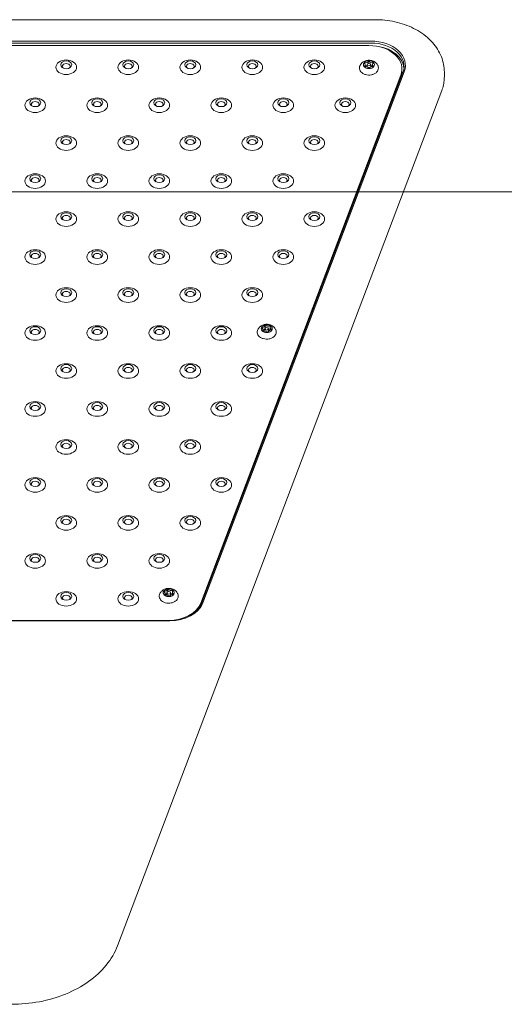
# Model space of a CAD drawing. Units: millimetres. Extents: x 14580 to 30587, y 9987 to 19478.
# Drawn here: x 16606 to 16957, y 15550 to 16265 of the extents above; entities that cross this region are included whole.
import ezdxf

# ---------------------------------------------------------------- set-up
doc = ezdxf.new("R2010")
doc.units = ezdxf.units.MM
doc.header["$LTSCALE"] = 100
doc.layers.add('Fall Zone', color=5, linetype='Continuous', lineweight=20, true_color=0x0000ff)
doc.layers.add('Visible (ISO)', color=7, linetype='Continuous', lineweight=18)

msp = doc.modelspace()

# ---------------------------------------------------------------- linework, layer by layer
at = {"layer": 'Fall Zone', "color": 7}
msp.add_line((14730.21, 16139.85), (20653.87, 16139.85), dxfattribs=at)
at = {"layer": 'Visible (ISO)'}
for p, q in [((16144.29, 16264.85), (16863.96, 16264.85)), ((16860.71, 16249.34), (16147.54, 16249.34)), ((16147.54, 16247.93), (16860.71, 16247.93)), ((16149.98, 16246.07), (16859.23, 16246.07)), ((16859.2, 16235.04), (16859.2, 16233.13)), ((16856.53, 16232.18), (16856.53, 16230.82)), ((16857.93, 16230.54), (16857.93, 16232.21)), ((16860.53, 16230.53), (16860.53, 16232.21)), ((16861.93, 16232.24), (16861.93, 16230.85)), ((16883.23, 16227.68), (16883.23, 16229.1)), ((16882.42, 16224.71), (16737.19, 15841.45)), ((16882.42, 16223.29), (16737.19, 15840.04)), ((16883.89, 16226.56), (16737.86, 15841.19)), ((16738.82, 15841.72), (16884.85, 16227.09)), ((16913.96, 16226.71), (16913.96, 16223.53)), ((16676.91, 15592.85), (16912.11, 16213.53)), ((16884.19, 16139.85), (17574.06, 16139.85)), ((17574.06, 16139.85), (16884.19, 16139.85)), ((16783.95, 16043.3), (16783.95, 16041.03)), ((16787.55, 16041.73), (16787.55, 16039.57)), ((16782.62, 16039.44), (16782.62, 16038.63)), ((16783.79, 16038.79), (16783.79, 16040.58)), ((16786.39, 16038.5), (16786.39, 16040.58)), ((16712.71, 15847.26), (16712.71, 15848.96)), ((16713.45, 15851.76), (16713.45, 15849.79)), ((16715.31, 15847.22), (16715.31, 15848.96)), ((16716.65, 15849.52), (16716.65, 15847.81)), ((16711.36, 15848.4), (16711.36, 15847.31)), ((16293.58, 15828.61), (16714.67, 15828.61)), ((16714.01, 15828.88), (16295.21, 15828.88))]:
    msp.add_line(p, q, dxfattribs=at)
for centre, major_axis, start_param, end_param in [((16860.71, 16231.66), (25, 0), 6.021386, 7.853982), ((16859.23, 16229.1), (24, 0), 6.021386, 7.853982), ((16860.71, 16230.96), (24, 0), 6.021386, 7.853982), ((16860.71, 16228.84), (24, 0), 0.062541, 1.355768), ((16859.23, 16232.21), (-4, 0), 4.719911, 5.767108), ((16856.35, 16235.68), (3, 0), 4.513782, 5.973237), ((16859.23, 16232.21), (-4, 0), 3.672713, 4.719911), ((16862.05, 16235.71), (-3, 0), 0.324992, 1.784447), ((16639.61, 16230.99), (2.84, 0), 5.672018, 10.035945), ((16684.61, 16230.99), (2.84, 0), 5.672018, 10.035945), ((16729.61, 16230.99), (2.84, 0), 5.672018, 10.035945), ((16774.61, 16230.99), (2.84, 0), 5.672018, 10.035945), ((16819.61, 16230.99), (2.84, 0), 5.672018, 10.035945), ((16859.23, 16232.21), (-4, 0), 5.767108, 6.814306), ((16853.53, 16232.18), (3, 0), 5.560979, 7.020435), ((16856.42, 16228.7), (3, 0), 0.324992, 1.784447), ((16859.23, 16232.21), (4, 0), 3.672713, 4.719911), ((16856.35, 16233.42), (-3, 0), 1.633212, 2.128271), ((16862.12, 16228.73), (-3, 0), 4.513782, 5.973237), ((16859.23, 16232.21), (4, 0), 4.719911, 5.767108), ((16862.05, 16233.45), (-3, 0), 1.042236, 1.533166), ((16864.93, 16232.24), (-3, 0), 5.560979, 7.020435), ((16859.23, 16232.21), (4, 0), 5.767108, 6.814306), ((16859.23, 16227.68), (24, 0), 6.021386, 6.283185), ((16617.11, 16203.43), (2.84, 0), 5.672018, 10.035945), ((16662.11, 16203.43), (2.84, 0), 5.672018, 10.035945), ((16707.11, 16203.43), (2.84, 0), 5.672018, 10.035945), ((16752.11, 16203.43), (2.84, 0), 5.672018, 10.035945), ((16797.11, 16203.43), (2.84, 0), 5.672018, 10.035945), ((16842.11, 16203.43), (2.84, 0), 5.672018, 10.035945), ((16639.61, 16175.87), (2.84, 0), 5.672018, 10.035945), ((16684.61, 16175.87), (2.84, 0), 5.672018, 10.035945), ((16729.61, 16175.87), (2.84, 0), 5.672018, 10.035945), ((16774.61, 16175.87), (2.84, 0), 5.672018, 10.035945), ((16819.61, 16175.87), (2.84, 0), 5.672018, 10.035945), ((16617.11, 16148.32), (2.84, 0), 5.672018, 10.035945), ((16662.11, 16148.32), (2.84, 0), 5.672018, 10.035945), ((16707.11, 16148.32), (2.84, 0), 5.672018, 10.035945), ((16752.11, 16148.32), (2.84, 0), 5.672018, 10.035945), ((16797.11, 16148.32), (2.84, 0), 5.672018, 10.035945), ((16639.61, 16120.76), (2.84, 0), 5.672018, 10.035945), ((16684.61, 16120.76), (2.84, 0), 5.672018, 10.035945), ((16729.61, 16120.76), (2.84, 0), 5.672018, 10.035945), ((16774.61, 16120.76), (2.84, 0), 5.672018, 10.035945), ((16819.61, 16120.76), (2.84, 0), 5.672018, 10.035945), ((16617.11, 16093.2), (2.84, 0), 5.672018, 10.035945), ((16662.11, 16093.2), (2.84, 0), 5.672018, 10.035945), ((16707.11, 16093.2), (2.84, 0), 5.672018, 10.035945), ((16752.11, 16093.2), (2.84, 0), 5.672018, 10.035945), ((16797.11, 16093.2), (2.84, 0), 5.672018, 10.035945), ((16639.61, 16065.65), (2.84, 0), 5.672018, 10.035945), ((16684.61, 16065.65), (2.84, 0), 5.672018, 10.035945), ((16729.61, 16065.65), (2.84, 0), 5.672018, 10.035945), ((16774.61, 16065.65), (2.84, 0), 5.672018, 10.035945), ((16785.09, 16040.58), (-4, 0), 5.000693, 6.047891), ((16780.95, 16043.36), (3, 0), 4.794564, 6.25402), ((16785.09, 16040.58), (-4, 0), 3.953496, 5.000693), ((16786.42, 16044.5), (3, 0), 3.747367, 5.206822), ((16790.55, 16041.73), (-3, 0), 5.841762, 7.301217), ((16785.09, 16040.58), (4, 0), 6.047891, 7.095088), ((16617.11, 16038.09), (2.84, 0), 5.672018, 10.035945), ((16662.11, 16038.09), (2.84, 0), 5.672018, 10.035945), ((16707.11, 16038.09), (2.84, 0), 5.672018, 10.035945), ((16752.11, 16038.09), (2.84, 0), 5.672018, 10.035945), ((16785.09, 16040.58), (-4, 0), 6.047891, 7.095088), ((16779.62, 16039.44), (3, 0), 5.841762, 7.301217), ((16783.76, 16036.66), (-3, 0), 3.747367, 5.206822), ((16785.09, 16040.58), (4, 0), 3.953496, 5.000693), ((16780.95, 16041.09), (3, 0), 5.303207, 5.951036), ((16786.42, 16042.24), (-3, 0), 0.605774, 0.606712), ((16780.95, 16041.09), (3, 0), 6.252185, 6.25402), ((16785.09, 16040.58), (4, 0), 5.000693, 6.047891), ((16789.22, 16037.81), (-3, 0), 4.794564, 6.25402), ((16785.09, 16038.32), (-1.3, 0), 2.633384, 2.636189), ((16786.42, 16042.24), (-3, 0), 1.56117, 1.959163), ((16639.61, 16010.53), (2.84, 0), 5.672018, 10.035945), ((16684.61, 16010.53), (2.84, 0), 5.672018, 10.035945), ((16729.61, 16010.53), (2.84, 0), 5.672018, 10.035945), ((16774.61, 16010.53), (2.84, 0), 5.672018, 10.035945), ((16617.11, 15982.98), (2.84, 0), 5.672018, 10.035945), ((16662.11, 15982.98), (2.84, 0), 5.672018, 10.035945), ((16707.11, 15982.98), (2.84, 0), 5.672018, 10.035945), ((16752.11, 15982.98), (2.84, 0), 5.672018, 10.035945), ((16639.61, 15955.42), (2.84, 0), 5.672018, 10.035945), ((16684.61, 15955.42), (2.84, 0), 5.672018, 10.035945), ((16729.61, 15955.42), (2.84, 0), 5.672018, 10.035945), ((16617.11, 15927.86), (2.84, 0), 5.672018, 10.035945), ((16662.11, 15927.86), (2.84, 0), 5.672018, 10.035945), ((16707.11, 15927.86), (2.84, 0), 5.672018, 10.035945), ((16752.11, 15927.86), (2.84, 0), 5.672018, 10.035945), ((16639.61, 15900.31), (2.84, 0), 5.672018, 10.035945), ((16684.61, 15900.31), (2.84, 0), 5.672018, 10.035945), ((16729.61, 15900.31), (2.84, 0), 5.672018, 10.035945), ((16617.11, 15872.75), (2.84, 0), 5.672018, 10.035945), ((16662.11, 15872.75), (2.84, 0), 5.672018, 10.035945), ((16707.11, 15872.75), (2.84, 0), 5.672018, 10.035945), ((16714.01, 15848.96), (-4, 0), 5.89935, 6.946548), ((16714.01, 15848.96), (-4, 0), 4.852153, 5.89935), ((16710.5, 15852.13), (3, 0), 4.646024, 6.105479), ((16708.36, 15848.4), (3, 0), 5.693222, 7.152677), ((16710.5, 15849.87), (-3, 0), 1.863424, 2.398921), ((16714.01, 15848.96), (-4, 0), 3.804955, 4.852153), ((16716.14, 15852.69), (3, 0), 3.598826, 5.058282), ((16719.65, 15849.52), (-3, 0), 5.693222, 7.152677), ((16714.01, 15848.96), (4, 0), 5.89935, 6.946548), ((16639.61, 15845.19), (2.84, 0), 5.672018, 10.035945), ((16684.61, 15845.19), (2.84, 0), 5.672018, 10.035945), ((16711.87, 15845.22), (-3, 0), 3.598826, 5.058282), ((16714.01, 15848.96), (4, 0), 3.804955, 4.852153), ((16714.01, 15845.85), (24, 0), 4.712389, 6.021386), ((16717.52, 15845.78), (-3, 0), 4.646024, 6.105479), ((16714.01, 15848.96), (4, 0), 4.852153, 5.89935), ((16714.67, 15846.29), (25, 0), 4.712389, 6.021386), ((16716.14, 15850.43), (-3, 0), 1.288879, 1.741624), ((16714.67, 15845.58), (24, 0), 4.712389, 6.021386), ((16714.01, 15844.43), (24, 0), 5.9308, 6.021386)]:
    msp.add_ellipse(centre, major_axis=major_axis, ratio=0.707107, start_param=start_param, end_param=end_param, dxfattribs=at)
for centre, major_axis in [((16639.61, 16230.37), (-7.5, 0)), ((16639.61, 16232.14), (-4, 0)), ((16684.61, 16230.37), (-7.5, 0)), ((16684.61, 16232.14), (-4, 0)), ((16729.61, 16230.37), (-7.5, 0)), ((16729.61, 16232.14), (-4, 0)), ((16774.61, 16230.37), (-7.5, 0)), ((16774.61, 16232.14), (-4, 0)), ((16819.61, 16230.37), (-7.5, 0)), ((16819.61, 16232.14), (-4, 0)), ((16859.23, 16232.21), (1.3, 0)), ((16617.11, 16202.81), (-7.5, 0)), ((16617.11, 16204.58), (-4, 0)), ((16662.11, 16202.81), (-7.5, 0)), ((16662.11, 16204.58), (-4, 0)), ((16707.11, 16202.81), (-7.5, 0)), ((16707.11, 16204.58), (-4, 0)), ((16752.11, 16202.81), (-7.5, 0)), ((16752.11, 16204.58), (-4, 0)), ((16797.11, 16202.81), (-7.5, 0)), ((16797.11, 16204.58), (-4, 0)), ((16842.11, 16202.81), (-7.5, 0)), ((16842.11, 16204.58), (-4, 0)), ((16639.61, 16175.26), (-7.5, 0)), ((16639.61, 16177.02), (-4, 0)), ((16684.61, 16175.26), (-7.5, 0)), ((16684.61, 16177.02), (-4, 0)), ((16729.61, 16175.26), (-7.5, 0)), ((16729.61, 16177.02), (-4, 0)), ((16774.61, 16175.26), (-7.5, 0)), ((16774.61, 16177.02), (-4, 0)), ((16819.61, 16175.26), (-7.5, 0)), ((16819.61, 16177.02), (-4, 0)), ((16617.11, 16147.7), (-7.5, 0)), ((16617.11, 16149.47), (-4, 0)), ((16662.11, 16147.7), (-7.5, 0)), ((16662.11, 16149.47), (-4, 0)), ((16707.11, 16147.7), (-7.5, 0)), ((16707.11, 16149.47), (-4, 0)), ((16752.11, 16147.7), (-7.5, 0)), ((16752.11, 16149.47), (-4, 0)), ((16797.11, 16147.7), (-7.5, 0)), ((16797.11, 16149.47), (-4, 0)), ((16639.61, 16120.14), (-7.5, 0)), ((16639.61, 16121.91), (-4, 0)), ((16684.61, 16120.14), (-7.5, 0)), ((16684.61, 16121.91), (-4, 0)), ((16729.61, 16120.14), (-7.5, 0)), ((16729.61, 16121.91), (-4, 0)), ((16774.61, 16120.14), (-7.5, 0)), ((16774.61, 16121.91), (-4, 0)), ((16819.61, 16120.14), (-7.5, 0)), ((16819.61, 16121.91), (-4, 0)), ((16617.11, 16092.59), (-7.5, 0)), ((16617.11, 16094.35), (-4, 0)), ((16662.11, 16092.59), (-7.5, 0)), ((16662.11, 16094.35), (-4, 0)), ((16707.11, 16092.59), (-7.5, 0)), ((16707.11, 16094.35), (-4, 0)), ((16752.11, 16092.59), (-7.5, 0)), ((16752.11, 16094.35), (-4, 0)), ((16797.11, 16092.59), (-7.5, 0)), ((16797.11, 16094.35), (-4, 0)), ((16639.61, 16065.03), (-7.5, 0)), ((16684.61, 16065.03), (-7.5, 0)), ((16729.61, 16065.03), (-7.5, 0)), ((16774.61, 16065.03), (-7.5, 0)), ((16639.61, 16066.8), (-4, 0)), ((16684.61, 16066.8), (-4, 0)), ((16729.61, 16066.8), (-4, 0)), ((16774.61, 16066.8), (-4, 0)), ((16617.11, 16037.47), (-7.5, 0)), ((16617.11, 16039.24), (-4, 0)), ((16662.11, 16037.47), (-7.5, 0)), ((16662.11, 16039.24), (-4, 0)), ((16707.11, 16037.47), (-7.5, 0)), ((16707.11, 16039.24), (-4, 0)), ((16752.11, 16037.47), (-7.5, 0)), ((16752.11, 16039.24), (-4, 0)), ((16785.09, 16040.58), (1.3, 0)), ((16639.61, 16009.92), (-7.5, 0)), ((16639.61, 16011.68), (-4, 0)), ((16684.61, 16009.92), (-7.5, 0)), ((16684.61, 16011.68), (-4, 0)), ((16729.61, 16009.92), (-7.5, 0)), ((16729.61, 16011.68), (-4, 0)), ((16774.61, 16009.92), (-7.5, 0)), ((16774.61, 16011.68), (-4, 0)), ((16617.11, 15982.36), (-7.5, 0)), ((16617.11, 15984.13), (-4, 0)), ((16662.11, 15982.36), (-7.5, 0)), ((16662.11, 15984.13), (-4, 0)), ((16707.11, 15982.36), (-7.5, 0)), ((16707.11, 15984.13), (-4, 0)), ((16752.11, 15982.36), (-7.5, 0)), ((16752.11, 15984.13), (-4, 0)), ((16639.61, 15954.8), (-7.5, 0)), ((16639.61, 15956.57), (-4, 0)), ((16684.61, 15954.8), (-7.5, 0)), ((16684.61, 15956.57), (-4, 0)), ((16729.61, 15954.8), (-7.5, 0)), ((16729.61, 15956.57), (-4, 0)), ((16617.11, 15927.25), (-7.5, 0)), ((16617.11, 15929.01), (-4, 0)), ((16662.11, 15927.25), (-7.5, 0)), ((16662.11, 15929.01), (-4, 0)), ((16707.11, 15927.25), (-7.5, 0)), ((16707.11, 15929.01), (-4, 0)), ((16752.11, 15927.25), (-7.5, 0)), ((16752.11, 15929.01), (-4, 0)), ((16639.61, 15899.69), (-7.5, 0)), ((16639.61, 15901.46), (-4, 0)), ((16684.61, 15899.69), (-7.5, 0)), ((16684.61, 15901.46), (-4, 0)), ((16729.61, 15899.69), (-7.5, 0)), ((16729.61, 15901.46), (-4, 0)), ((16617.11, 15872.13), (-7.5, 0)), ((16662.11, 15872.13), (-7.5, 0)), ((16707.11, 15872.13), (-7.5, 0)), ((16617.11, 15873.9), (-4, 0)), ((16662.11, 15873.9), (-4, 0)), ((16707.11, 15873.9), (-4, 0)), ((16639.61, 15844.57), (-7.5, 0)), ((16639.61, 15846.34), (-4, 0)), ((16684.61, 15844.57), (-7.5, 0)), ((16684.61, 15846.34), (-4, 0)), ((16714.01, 15848.96), (1.3, 0))]:
    msp.add_ellipse(centre, major_axis=major_axis, ratio=0.707107, dxfattribs=at)
for points, knots in [([(16913.96, 16226.71), (16913.96, 16230.55), (16913.21, 16234.38), (16910.29, 16241.72), (16908.08, 16245.2), (16902.36, 16251.63), (16898.75, 16254.52), (16890.71, 16259.26), (16886.28, 16261.12), (16876.95, 16263.76), (16872.05, 16264.54), (16866.07, 16264.83), (16865.02, 16264.85), (16863.96, 16264.85)], [1.832596, 1.832596, 1.832596, 1.832596, 2.106314, 2.106314, 2.394049, 2.394049, 2.708209, 2.708209, 3.022368, 3.022368, 3.336527, 3.336527, 3.403392, 3.403392, 3.403392, 3.403392]), ([(16865.67, 16231.71), (16865.37, 16232.32), (16864.98, 16232.83), (16864.06, 16233.78), (16863.52, 16234.17), (16862.29, 16234.85), (16861.61, 16235.1), (16860.15, 16235.42), (16859.37, 16235.46), (16857.8, 16235.34), (16857, 16235.16), (16855.5, 16234.53), (16854.79, 16234.1), (16853.63, 16233.01), (16853.16, 16232.42), (16852.79, 16231.71)], [0.338587, 0.338587, 0.338587, 0.338587, 0.594832, 0.594832, 0.898012, 0.898012, 1.263762, 1.263762, 1.677253, 1.677253, 2.099733, 2.099733, 2.487088, 2.487088, 2.787962, 2.787962, 2.787962, 2.787962]), ([(16852.79, 16231.71), (16852.54, 16231.21), (16852.38, 16230.66), (16852.31, 16229.57), (16852.38, 16229.04), (16852.73, 16228.02), (16853, 16227.53), (16853.75, 16226.62), (16854.23, 16226.21), (16855.35, 16225.5), (16856, 16225.22), (16857.38, 16224.81), (16858.11, 16224.69), (16859.6, 16224.63), (16860.35, 16224.69), (16861.79, 16224.98), (16862.48, 16225.22), (16863.73, 16225.85), (16864.29, 16226.24), (16865.2, 16227.16), (16865.56, 16227.67), (16866.02, 16228.74), (16866.14, 16229.3), (16866.13, 16230.37), (16866.02, 16230.9), (16865.78, 16231.5), (16865.73, 16231.61), (16865.67, 16231.71)], [2.787962, 2.787962, 2.787962, 2.787962, 3.08777, 3.08777, 3.369319, 3.369319, 3.659921, 3.659921, 3.975674, 3.975674, 4.309263, 4.309263, 4.647461, 4.647461, 4.985817, 4.985817, 5.324204, 5.324204, 5.660387, 5.660387, 5.982902, 5.982902, 6.278067, 6.278067, 6.559223, 6.559223, 6.621773, 6.621773, 6.621773, 6.621773]), ([(16913.96, 16223.53), (16913.96, 16222.85), (16913.94, 16222.18), (16913.84, 16220.82), (16913.76, 16220.14), (16913.56, 16218.8), (16913.44, 16218.13), (16913.14, 16216.8), (16912.97, 16216.13), (16912.57, 16214.82), (16912.35, 16214.17), (16912.11, 16213.53)], [4.4505896, 4.4505896, 4.4505896, 4.4505896, 4.5029495, 4.5029495, 4.5553093, 4.5553093, 4.6076692, 4.6076692, 4.6600291, 4.6600291, 4.712389, 4.712389, 4.712389, 4.712389]), ([(16791.53, 16040.09), (16791.22, 16040.69), (16790.83, 16041.21), (16789.91, 16042.15), (16789.37, 16042.55), (16788.15, 16043.23), (16787.46, 16043.47), (16786, 16043.79), (16785.22, 16043.84), (16783.65, 16043.71), (16782.85, 16043.53), (16781.35, 16042.9), (16780.64, 16042.47), (16779.48, 16041.39), (16779.01, 16040.8), (16778.65, 16040.09)], [0.057805, 0.057805, 0.057805, 0.057805, 0.314049, 0.314049, 0.617229, 0.617229, 0.98298, 0.98298, 1.396471, 1.396471, 1.818951, 1.818951, 2.206305, 2.206305, 2.507179, 2.507179, 2.507179, 2.507179]), ([(16778.65, 16040.09), (16778.39, 16039.58), (16778.23, 16039.03), (16778.16, 16037.94), (16778.23, 16037.41), (16778.58, 16036.39), (16778.86, 16035.9), (16779.6, 16035), (16780.08, 16034.58), (16781.2, 16033.88), (16781.85, 16033.59), (16783.23, 16033.18), (16783.97, 16033.06), (16785.45, 16033), (16786.2, 16033.06), (16787.64, 16033.36), (16788.33, 16033.59), (16789.58, 16034.22), (16790.14, 16034.61), (16791.06, 16035.53), (16791.42, 16036.04), (16791.87, 16037.12), (16791.99, 16037.67), (16791.99, 16038.75), (16791.88, 16039.27), (16791.63, 16039.87), (16791.58, 16039.98), (16791.53, 16040.09)], [2.507179, 2.507179, 2.507179, 2.507179, 2.806988, 2.806988, 3.088537, 3.088537, 3.379139, 3.379139, 3.694891, 3.694891, 4.028481, 4.028481, 4.366678, 4.366678, 4.705035, 4.705035, 5.043422, 5.043422, 5.379605, 5.379605, 5.702119, 5.702119, 5.997285, 5.997285, 6.27844, 6.27844, 6.34099, 6.34099, 6.34099, 6.34099]), ([(16707.57, 15848.46), (16707.31, 15847.95), (16707.15, 15847.4), (16707.08, 15846.32), (16707.15, 15845.79), (16707.5, 15844.76), (16707.78, 15844.28), (16708.52, 15843.37), (16709, 15842.96), (16710.12, 15842.25), (16710.77, 15841.96), (16712.15, 15841.56), (16712.88, 15841.44), (16714.37, 15841.38), (16715.12, 15841.44), (16716.56, 15841.73), (16717.25, 15841.96), (16718.5, 15842.59), (16719.06, 15842.99), (16719.97, 15843.9), (16720.33, 15844.42), (16720.79, 15845.49), (16720.91, 15846.04), (16720.9, 15847.12), (16720.79, 15847.65), (16720.55, 15848.25), (16720.5, 15848.36), (16720.44, 15848.46)], [2.65572, 2.65572, 2.65572, 2.65572, 2.955528, 2.955528, 3.237077, 3.237077, 3.527679, 3.527679, 3.843431, 3.843431, 4.177021, 4.177021, 4.515219, 4.515219, 4.853575, 4.853575, 5.191962, 5.191962, 5.528145, 5.528145, 5.85066, 5.85066, 6.145825, 6.145825, 6.426981, 6.426981, 6.489531, 6.489531, 6.489531, 6.489531]), ([(16720.44, 15848.46), (16720.14, 15849.06), (16719.75, 15849.58), (16718.83, 15850.53), (16718.29, 15850.92), (16717.07, 15851.6), (16716.38, 15851.84), (16714.92, 15852.16), (16714.14, 15852.21), (16712.57, 15852.09), (16711.77, 15851.91), (16710.27, 15851.27), (16709.56, 15850.85), (16708.4, 15849.76), (16707.93, 15849.17), (16707.57, 15848.46)], [0.206345, 0.206345, 0.206345, 0.206345, 0.46259, 0.46259, 0.76577, 0.76577, 1.13152, 1.13152, 1.545011, 1.545011, 1.967491, 1.967491, 2.354846, 2.354846, 2.65572, 2.65572, 2.65572, 2.65572]), ([(16676.91, 15592.85), (16675.01, 15587.84), (16672.2, 15583.06), (16665.03, 15574.28), (16660.67, 15570.28), (16650.75, 15563.26), (16645.17, 15560.24), (16633.18, 15555.35), (16626.77, 15553.47), (16613.5, 15550.95), (16606.64, 15550.32), (16599.79, 15550.32)], [4.712389, 4.712389, 4.712389, 4.712389, 4.974188, 4.974188, 5.235988, 5.235988, 5.497787, 5.497787, 5.759587, 5.759587, 6.021386, 6.021386, 6.021386, 6.021386])]:
    msp.add_open_spline(points, degree=3, knots=knots, dxfattribs=at)

doc.saveas('drawing.dxf')
